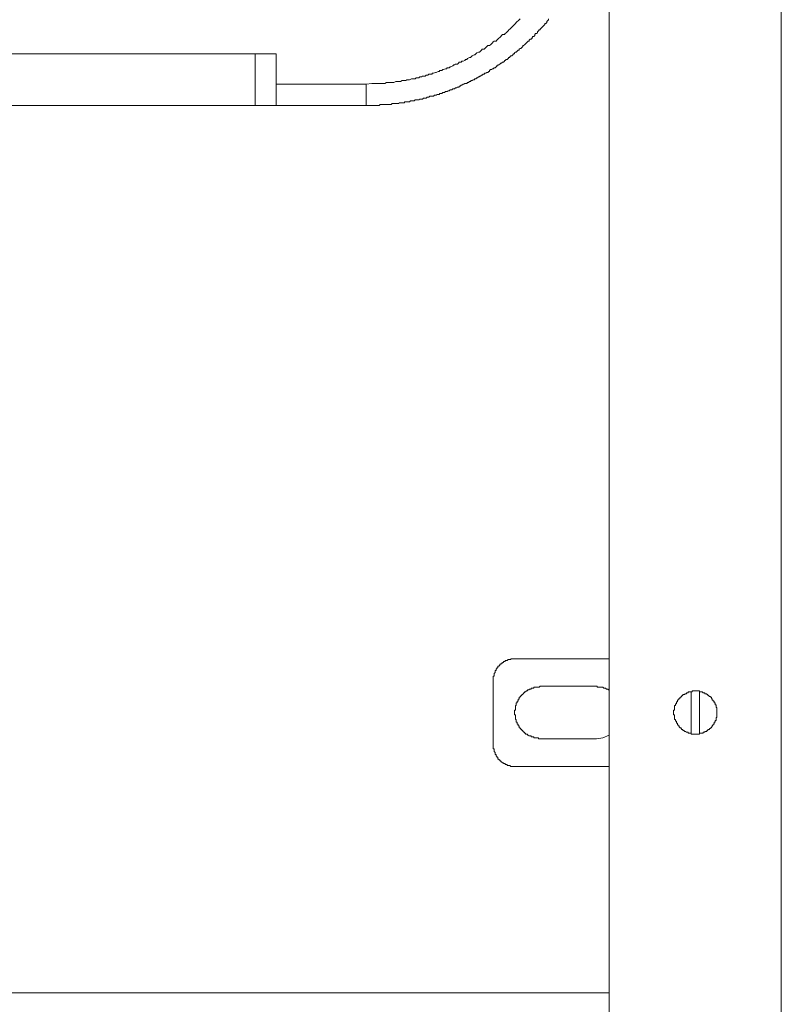
# Model space of a CAD drawing. Units: inches. Extents: x -2019 to 2130, y -2756 to 204.
# Drawn here: x -551 to -373, y -1389 to -1160 of the extents above; entities that cross this region are included whole.
import ezdxf

# ---------------------------------------------------------------- set-up
doc = ezdxf.new("R2010")
doc.units = ezdxf.units.IN
doc.header["$MEASUREMENT"] = 0
doc.layers.add('图层 1', color=7, linetype='Continuous')

msp = doc.modelspace()

# ---------------------------------------------------------------- linework, layer by layer
at = {"layer": '图层 1', "lineweight": 9}
for points in [[(-373.38, -611.93), (-373.38, -1715.36)], [(-413.41, -636.99), (-413.41, -1387.18)], [(-434.16, -1160.12), (-434.38, -1160.33), (-434.59, -1160.54), (-434.81, -1160.75), (-435.02, -1160.98), (-435.23, -1161.19), (-435.45, -1161.4), (-435.66, -1161.61), (-435.87, -1161.82), (-436.09, -1162.05), (-436.31, -1162.26), (-436.52, -1162.47), (-436.73, -1162.68), (-436.94, -1162.91), (-437.17, -1163.12), (-437.38, -1163.33), (-437.59, -1163.54), (-437.8, -1163.77), (-438.24, -1163.77), (-438.45, -1163.98), (-438.66, -1164.19), (-438.87, -1164.4), (-439.1, -1164.61), (-439.31, -1164.84), (-439.52, -1165.05), (-439.73, -1165.26), (-440.17, -1165.26), (-440.38, -1165.47), (-440.59, -1165.68), (-440.8, -1165.91), (-441.03, -1166.12), (-441.24, -1166.33), (-441.66, -1166.33), (-441.87, -1166.54), (-442.09, -1166.76), (-442.31, -1166.97), (-442.52, -1167.18), (-442.95, -1167.18), (-443.16, -1167.4), (-443.37, -1167.62), (-443.59, -1167.83), (-443.81, -1167.83), (-444.23, -1168.04), (-444.44, -1168.25), (-444.65, -1168.46), (-444.85, -1168.46), (-445.3, -1168.69), (-445.51, -1168.9), (-445.71, -1169.11), (-445.95, -1169.11), (-446.37, -1169.32), (-446.57, -1169.55), (-446.81, -1169.55), (-447.02, -1169.76), (-447.42, -1169.97), (-447.67, -1169.97), (-447.86, -1170.18), (-448.28, -1170.18), (-448.51, -1170.39), (-448.72, -1170.62), (-449.14, -1170.62), (-449.37, -1170.83), (-449.56, -1170.83), (-449.81, -1171.04), (-450.23, -1171.25), (-450.42, -1171.25), (-450.66, -1171.48), (-451.09, -1171.48), (-451.28, -1171.69), (-451.49, -1171.69), (-451.94, -1171.9), (-452.14, -1171.9), (-452.35, -1172.11), (-452.8, -1172.11), (-453, -1172.32), (-453.21, -1172.32), (-453.66, -1172.55), (-453.86, -1172.55), (-454.28, -1172.76), (-454.5, -1172.76), (-454.71, -1172.97), (-455.13, -1172.97), (-455.35, -1172.97), (-455.57, -1173.18), (-455.99, -1173.18), (-456.2, -1173.41), (-456.43, -1173.41), (-456.85, -1173.41), (-457.06, -1173.62), (-457.5, -1173.62), (-457.71, -1173.83), (-457.92, -1173.83), (-458.36, -1173.83), (-458.57, -1174.04), (-458.99, -1174.04), (-459.22, -1174.04), (-459.43, -1174.04), (-459.85, -1174.26), (-460.06, -1174.26), (-460.5, -1174.26), (-460.71, -1174.47), (-460.92, -1174.47), (-461.36, -1174.47), (-461.57, -1174.47), (-461.99, -1174.68), (-462.21, -1174.68), (-462.63, -1174.68), (-462.83, -1174.68), (-463.07, -1174.68), (-463.49, -1174.9), (-463.69, -1174.9), (-464.14, -1174.9), (-464.35, -1174.9), (-464.55, -1174.9), (-464.97, -1174.9), (-465.21, -1174.9), (-465.63, -1175.11), (-465.83, -1175.11), (-466.26, -1175.11), (-466.49, -1175.11), (-466.68, -1175.11), (-467.35, -1175.11), (-467.98, -1175.11), (-468.63, -1175.11), (-469.92, -1175.33)], [(-469.92, -1180.24), (-469.68, -1180.24), (-469.47, -1180.24), (-469.26, -1180.24), (-469.07, -1180.24), (-468.63, -1180.24), (-468.4, -1180.24), (-468.21, -1180.24), (-467.98, -1180.24), (-467.79, -1180.24), (-467.54, -1180.24), (-467.35, -1180.24), (-467.14, -1180.24), (-466.93, -1180.24), (-466.68, -1180.05), (-466.49, -1180.05), (-466.26, -1180.05), (-466.07, -1180.05), (-465.83, -1180.05), (-465.63, -1180.05), (-465.4, -1180.05), (-465.21, -1180.05), (-464.77, -1180.05), (-464.55, -1180.05), (-464.35, -1180.05), (-464.14, -1180.05), (-463.93, -1179.82), (-463.69, -1179.82), (-463.49, -1179.82), (-463.28, -1179.82), (-463.07, -1179.82), (-462.83, -1179.82), (-462.63, -1179.82), (-462.42, -1179.82), (-462.21, -1179.61), (-461.99, -1179.61), (-461.78, -1179.61), (-461.57, -1179.61), (-461.36, -1179.61), (-461.14, -1179.61), (-460.92, -1179.4), (-460.5, -1179.4), (-460.29, -1179.4), (-460.06, -1179.4), (-459.85, -1179.4), (-459.64, -1179.19), (-459.43, -1179.19), (-459.22, -1179.19), (-458.99, -1179.19), (-458.78, -1179.19), (-458.57, -1178.96), (-458.36, -1178.96), (-458.13, -1178.96), (-457.92, -1178.96), (-457.71, -1178.96), (-457.5, -1178.75), (-457.29, -1178.75), (-457.06, -1178.75), (-456.85, -1178.75), (-456.64, -1178.52), (-456.43, -1178.52), (-456.2, -1178.52), (-455.99, -1178.52), (-455.78, -1178.33), (-455.57, -1178.33), (-455.35, -1178.33), (-455.13, -1178.12), (-454.92, -1178.12), (-454.71, -1178.12), (-454.28, -1178.12), (-454.07, -1177.89), (-453.86, -1177.89), (-453.66, -1177.89), (-453.43, -1177.68), (-453.21, -1177.68), (-453, -1177.68), (-452.8, -1177.47), (-452.58, -1177.47), (-452.35, -1177.47), (-452.14, -1177.26), (-451.94, -1177.26), (-451.72, -1177.26), (-451.49, -1177.03), (-451.28, -1177.03), (-451.09, -1177.03), (-450.86, -1176.81), (-450.66, -1176.81), (-450.42, -1176.61), (-450.23, -1176.61), (-450, -1176.61), (-449.81, -1176.4), (-449.56, -1176.4), (-449.37, -1176.4), (-449.14, -1176.18), (-448.95, -1176.18), (-448.72, -1175.96), (-448.51, -1175.96), (-448.28, -1175.96), (-448.28, -1175.75), (-448.09, -1175.75), (-447.86, -1175.54), (-447.67, -1175.54), (-447.42, -1175.33), (-447.23, -1175.33), (-447.02, -1175.11), (-446.81, -1175.11), (-446.57, -1175.11), (-446.37, -1174.9), (-446.16, -1174.9), (-445.95, -1174.68), (-445.71, -1174.68), (-445.51, -1174.47), (-445.3, -1174.47), (-445.09, -1174.26), (-444.85, -1174.26), (-444.65, -1174.04), (-444.44, -1174.04), (-444.23, -1173.83), (-444.02, -1173.83), (-443.81, -1173.62), (-443.59, -1173.62), (-443.59, -1173.41), (-443.37, -1173.41), (-443.16, -1173.18), (-442.95, -1173.18), (-442.73, -1172.97), (-442.52, -1172.97), (-442.31, -1172.76), (-442.09, -1172.76), (-441.87, -1172.55), (-441.66, -1172.55), (-441.45, -1172.32), (-441.24, -1172.32), (-441.24, -1172.11), (-441.03, -1171.9), (-440.8, -1171.9), (-440.59, -1171.69), (-440.38, -1171.69), (-440.17, -1171.48), (-439.94, -1171.48), (-439.73, -1171.25), (-439.52, -1171.04), (-439.31, -1171.04), (-439.31, -1170.83), (-439.1, -1170.83), (-438.87, -1170.62), (-438.66, -1170.39), (-438.45, -1170.39), (-438.24, -1170.18), (-438.01, -1170.18), (-437.8, -1169.97), (-437.8, -1169.76), (-437.59, -1169.76), (-437.38, -1169.55), (-437.17, -1169.55), (-436.94, -1169.32), (-436.73, -1169.11), (-436.52, -1169.11), (-436.52, -1168.9), (-436.31, -1168.69), (-436.09, -1168.69), (-435.87, -1168.46), (-435.66, -1168.25), (-435.45, -1168.25), (-435.45, -1168.04), (-435.23, -1167.83), (-435.02, -1167.83), (-434.81, -1167.62), (-434.59, -1167.4), (-434.38, -1167.4), (-434.38, -1167.18), (-434.16, -1166.97), (-433.95, -1166.97), (-433.74, -1166.76), (-433.53, -1166.54), (-433.53, -1166.33), (-433.32, -1166.33), (-433.09, -1166.12), (-432.88, -1165.91), (-432.67, -1165.68), (-432.46, -1165.47), (-432.23, -1165.26), (-432.02, -1165.26), (-432.02, -1165.05), (-431.81, -1164.84), (-431.6, -1164.84), (-431.37, -1164.61), (-431.37, -1164.4), (-431.16, -1164.19), (-430.95, -1164.19), (-430.74, -1163.98), (-430.74, -1163.77), (-430.53, -1163.54), (-430.3, -1163.54), (-430.09, -1163.33), (-430.09, -1163.12), (-429.88, -1162.91), (-429.67, -1162.68), (-429.46, -1162.68), (-429.46, -1162.47), (-429.23, -1162.26), (-429.02, -1162.05), (-428.81, -1161.82), (-428.6, -1161.61), (-428.37, -1161.4), (-428.37, -1161.19), (-428.16, -1161.19), (-427.95, -1160.98), (-427.95, -1160.75), (-427.74, -1160.54), (-427.52, -1160.33), (-427.52, -1160.12)], [(-595.98, -1168.25), (-490.9, -1168.25)], [(-495.81, -1168.25), (-495.81, -1180.24)], [(-490.9, -1168.25), (-490.9, -1175.33)], [(-469.92, -1175.33), (-490.9, -1175.33)], [(-490.9, -1175.33), (-490.9, -1180.24)], [(-469.92, -1175.33), (-469.92, -1180.24)], [(-495.81, -1180.24), (-590.85, -1180.24)], [(-490.9, -1180.24), (-495.81, -1180.24)], [(-490.9, -1180.24), (-469.92, -1180.24)], [(-435.45, -1309), (-435.66, -1309), (-435.87, -1309), (-436.09, -1309), (-436.31, -1309), (-436.31, -1309.21), (-436.52, -1309.21), (-436.73, -1309.21), (-436.94, -1309.21), (-437.17, -1309.43), (-437.38, -1309.43), (-437.59, -1309.43), (-437.59, -1309.62), (-437.8, -1309.62), (-438.01, -1309.62), (-438.01, -1309.85), (-438.24, -1309.85), (-438.24, -1310.07), (-438.45, -1310.07), (-438.66, -1310.28), (-438.87, -1310.28), (-438.87, -1310.49), (-439.1, -1310.71), (-439.31, -1310.71), (-439.31, -1310.93), (-439.31, -1311.14), (-439.52, -1311.14), (-439.52, -1311.34), (-439.73, -1311.34), (-439.73, -1311.56), (-439.73, -1311.77), (-439.94, -1311.77), (-439.94, -1312), (-439.94, -1312.21), (-440.17, -1312.42), (-440.17, -1312.63), (-440.17, -1312.86), (-440.17, -1313.05), (-440.38, -1313.05), (-440.38, -1313.28), (-440.38, -1313.49), (-440.38, -1313.7), (-440.38, -1313.93)], [(-435.45, -1309), (-413.41, -1309)], [(-440.38, -1313.93), (-440.38, -1329.14)], [(-429.46, -1315.42), (-429.67, -1315.63), (-429.88, -1315.63), (-430.09, -1315.63), (-430.3, -1315.63), (-430.53, -1315.63), (-430.74, -1315.63), (-430.95, -1315.63), (-430.95, -1315.86), (-431.16, -1315.86), (-431.37, -1315.86), (-431.6, -1315.86), (-431.6, -1316.07), (-431.81, -1316.07), (-432.02, -1316.07), (-432.02, -1316.28), (-432.23, -1316.28), (-432.46, -1316.28), (-432.46, -1316.49), (-432.67, -1316.49), (-432.88, -1316.71), (-433.09, -1316.71), (-433.09, -1316.93), (-433.32, -1316.93), (-433.32, -1317.14), (-433.53, -1317.14), (-433.53, -1317.35), (-433.74, -1317.35), (-433.74, -1317.56), (-433.95, -1317.56), (-433.95, -1317.78), (-434.16, -1317.78), (-434.16, -1317.99), (-434.38, -1317.99), (-434.38, -1318.21), (-434.38, -1318.42), (-434.59, -1318.42), (-434.59, -1318.64), (-434.59, -1318.85), (-434.81, -1318.85), (-434.81, -1319.06), (-434.81, -1319.27), (-435.02, -1319.27), (-435.02, -1319.5), (-435.02, -1319.71), (-435.02, -1319.92), (-435.23, -1319.92), (-435.23, -1320.13), (-435.23, -1320.34), (-435.23, -1320.57), (-435.23, -1320.78), (-435.23, -1320.99), (-435.45, -1320.99), (-435.45, -1321.2), (-435.45, -1321.41), (-435.45, -1321.64), (-435.45, -1321.85), (-435.45, -1322.06), (-435.23, -1322.06), (-435.23, -1322.27), (-435.23, -1322.5), (-435.23, -1322.71), (-435.23, -1322.92), (-435.23, -1323.13), (-435.02, -1323.13), (-435.02, -1323.36), (-435.02, -1323.57), (-435.02, -1323.78), (-434.81, -1323.78), (-434.81, -1323.99), (-434.81, -1324.2), (-434.59, -1324.2), (-434.59, -1324.43), (-434.59, -1324.64), (-434.38, -1324.64), (-434.38, -1324.85), (-434.38, -1325.06), (-434.16, -1325.06), (-434.16, -1325.28), (-433.95, -1325.28), (-433.95, -1325.49), (-433.74, -1325.49), (-433.74, -1325.71), (-433.53, -1325.71), (-433.53, -1325.93), (-433.32, -1325.93), (-433.32, -1326.13), (-433.09, -1326.13), (-433.09, -1326.35), (-432.88, -1326.35), (-432.88, -1326.56), (-432.67, -1326.56), (-432.46, -1326.56), (-432.46, -1326.77), (-432.23, -1326.77), (-432.02, -1326.98), (-431.81, -1326.98), (-431.6, -1326.98), (-431.6, -1327.21), (-431.37, -1327.21), (-431.16, -1327.21), (-430.95, -1327.21), (-430.95, -1327.42), (-430.74, -1327.42), (-430.53, -1327.42), (-430.3, -1327.42), (-430.09, -1327.42), (-429.88, -1327.42), (-429.88, -1327.63), (-429.67, -1327.63), (-429.46, -1327.63)], [(-416.4, -1315.42), (-429.46, -1315.42)], [(-413.41, -1316.28), (-413.62, -1316.28), (-413.62, -1316.07), (-413.83, -1316.07), (-414.04, -1316.07), (-414.27, -1315.86), (-414.48, -1315.86), (-414.69, -1315.86), (-414.9, -1315.63), (-415.12, -1315.63), (-415.33, -1315.63), (-415.55, -1315.63), (-415.76, -1315.63), (-415.97, -1315.63), (-416.19, -1315.63), (-416.19, -1315.42), (-416.4, -1315.42)], [(-388.36, -1321.64), (-388.36, -1321.41), (-388.36, -1321.2), (-388.36, -1320.99), (-388.36, -1320.78), (-388.36, -1320.57), (-388.36, -1320.34), (-388.57, -1320.34), (-388.57, -1320.13), (-388.57, -1319.92), (-388.57, -1319.71), (-388.78, -1319.71), (-388.78, -1319.5), (-388.78, -1319.27), (-389, -1319.27), (-389, -1319.06), (-389, -1318.85), (-389.22, -1318.85), (-389.22, -1318.64), (-389.43, -1318.64), (-389.43, -1318.42), (-389.64, -1318.21), (-389.64, -1317.99), (-389.85, -1317.99), (-389.85, -1317.78), (-390.06, -1317.78), (-390.29, -1317.56), (-390.5, -1317.56), (-390.5, -1317.35), (-390.71, -1317.35), (-390.71, -1317.14), (-390.92, -1317.14), (-391.15, -1317.14), (-391.15, -1316.93), (-391.36, -1316.93), (-391.57, -1316.93), (-391.78, -1316.71), (-391.99, -1316.71), (-392.22, -1316.71), (-392.43, -1316.71), (-392.43, -1316.49), (-392.64, -1316.49), (-392.85, -1316.49), (-393.08, -1316.49), (-393.29, -1316.49), (-393.5, -1316.49), (-393.71, -1316.49), (-393.92, -1316.49), (-394.15, -1316.49), (-394.15, -1316.71), (-394.36, -1316.71), (-394.57, -1316.71), (-394.78, -1316.71), (-395.01, -1316.71), (-395.01, -1316.93), (-395.22, -1316.93), (-395.43, -1316.93), (-395.43, -1317.14), (-395.64, -1317.14), (-395.86, -1317.14), (-395.86, -1317.35), (-396.07, -1317.35), (-396.28, -1317.35), (-396.28, -1317.56), (-396.5, -1317.56), (-396.5, -1317.78), (-396.71, -1317.78), (-396.71, -1317.99), (-396.93, -1317.99), (-396.93, -1318.21), (-397.14, -1318.21), (-397.14, -1318.42), (-397.35, -1318.42), (-397.35, -1318.64), (-397.56, -1318.64), (-397.56, -1318.85), (-397.56, -1319.06), (-397.78, -1319.06), (-397.78, -1319.27), (-397.78, -1319.5), (-398, -1319.5), (-398, -1319.71), (-398, -1319.92), (-398.21, -1319.92), (-398.21, -1320.13), (-398.21, -1320.34), (-398.21, -1320.57), (-398.21, -1320.78), (-398.21, -1320.99), (-398.42, -1320.99), (-398.42, -1321.2), (-398.42, -1321.41), (-398.42, -1321.64), (-398.42, -1321.85), (-398.42, -1322.06), (-398.21, -1322.06), (-398.21, -1322.27), (-398.21, -1322.5), (-398.21, -1322.71), (-398.21, -1322.92), (-398.21, -1323.13), (-398, -1323.13), (-398, -1323.36), (-398, -1323.57), (-397.78, -1323.57), (-397.78, -1323.78), (-397.78, -1323.99), (-397.56, -1323.99), (-397.56, -1324.2), (-397.56, -1324.43), (-397.35, -1324.43), (-397.35, -1324.64), (-397.14, -1324.64), (-397.14, -1324.85), (-396.93, -1325.06), (-396.71, -1325.06), (-396.71, -1325.28), (-396.5, -1325.49), (-396.28, -1325.49), (-396.28, -1325.71), (-396.07, -1325.71), (-395.86, -1325.93), (-395.64, -1325.93), (-395.43, -1326.13), (-395.22, -1326.13), (-395.01, -1326.13), (-395.01, -1326.35), (-394.78, -1326.35), (-394.57, -1326.35), (-394.36, -1326.35), (-394.36, -1326.56), (-394.15, -1326.56), (-393.92, -1326.56), (-393.71, -1326.56), (-393.5, -1326.56), (-393.29, -1326.56), (-393.08, -1326.56), (-392.85, -1326.56), (-392.64, -1326.56), (-392.43, -1326.56), (-392.43, -1326.35), (-392.22, -1326.35), (-391.99, -1326.35), (-391.78, -1326.35), (-391.57, -1326.35), (-391.57, -1326.13), (-391.36, -1326.13), (-391.15, -1326.13), (-391.15, -1325.93), (-390.92, -1325.93), (-390.71, -1325.93), (-390.71, -1325.71), (-390.5, -1325.71), (-390.5, -1325.49), (-390.29, -1325.49), (-390.06, -1325.49), (-390.06, -1325.28), (-389.85, -1325.28), (-389.85, -1325.06), (-389.64, -1325.06), (-389.64, -1324.85), (-389.43, -1324.85), (-389.43, -1324.64), (-389.22, -1324.43), (-389.22, -1324.2), (-389, -1324.2), (-389, -1323.99), (-389, -1323.78), (-388.78, -1323.78), (-388.78, -1323.57), (-388.78, -1323.36), (-388.57, -1323.36), (-388.57, -1323.13), (-388.57, -1322.92), (-388.57, -1322.71), (-388.36, -1322.71), (-388.36, -1322.5), (-388.36, -1322.27), (-388.36, -1322.06), (-388.36, -1321.85), (-388.36, -1321.64), (-388.36, -1321.64)], [(-394.36, -1326.35), (-394.36, -1316.71)], [(-392.43, -1316.71), (-392.43, -1326.35)], [(-429.46, -1327.63), (-416.4, -1327.63)], [(-416.4, -1327.63), (-414.9, -1327.42), (-413.41, -1326.77)], [(-440.38, -1329.14), (-440.38, -1329.35), (-440.38, -1329.56), (-440.38, -1329.77), (-440.38, -1330), (-440.17, -1330), (-440.17, -1330.21), (-440.17, -1330.42), (-440.17, -1330.63), (-439.94, -1330.84), (-439.94, -1331.07), (-439.94, -1331.28), (-439.73, -1331.28), (-439.73, -1331.49), (-439.73, -1331.7), (-439.52, -1331.7), (-439.52, -1331.91), (-439.31, -1331.91), (-439.31, -1332.14), (-439.31, -1332.35), (-439.1, -1332.35), (-439.1, -1332.56), (-438.87, -1332.56), (-438.87, -1332.77), (-438.66, -1332.77), (-438.66, -1332.99), (-438.45, -1332.99), (-438.24, -1333.21), (-438.01, -1333.21), (-438.01, -1333.4), (-437.8, -1333.4), (-437.59, -1333.4), (-437.59, -1333.63), (-437.38, -1333.63), (-437.17, -1333.63), (-437.17, -1333.85), (-436.94, -1333.85), (-436.73, -1333.85), (-436.52, -1333.85), (-436.31, -1334.06), (-436.09, -1334.06), (-435.87, -1334.06), (-435.66, -1334.06), (-435.45, -1334.06)], [(-435.45, -1334.06), (-413.41, -1334.06)], [(-413.41, -1386.76), (-913.41, -1386.76)], [(-413.41, -1386.76), (-413.41, -1386.97), (-413.41, -1387.18), (-413.41, -1387.42), (-413.41, -1387.62), (-413.41, -1387.83), (-413.41, -1388.04), (-413.41, -1388.25), (-413.41, -1388.47), (-413.41, -1388.69), (-413.41, -1388.9), (-413.41, -1389.12), (-413.41, -1389.33), (-413.41, -1389.54), (-413.41, -1389.75), (-413.41, -1389.97), (-413.41, -1390.19), (-413.41, -1390.4), (-413.41, -1390.61), (-413.41, -1390.84), (-413.41, -1391.03), (-413.41, -1391.26), (-413.41, -1391.47), (-413.41, -1391.68)]]:
    msp.add_lwpolyline(points, dxfattribs=at)

doc.saveas('drawing.dxf')
